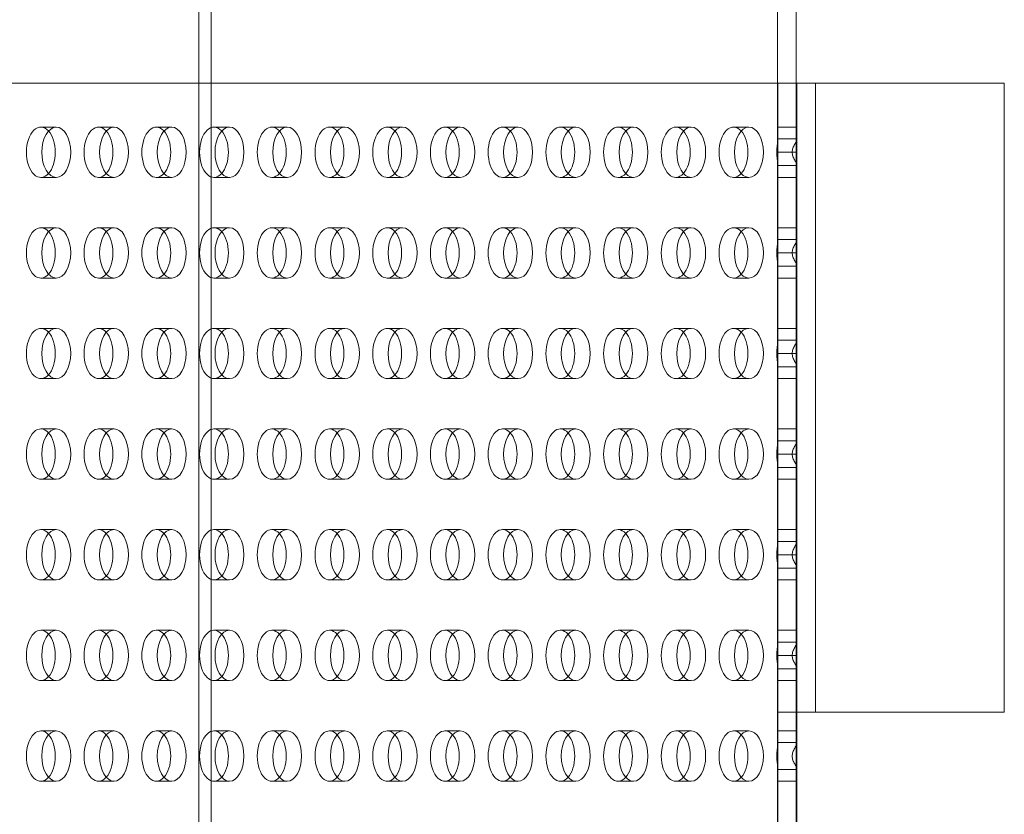
# Model space of a CAD drawing. Units: millimetres. Extents: x 0 to 1750, y 0 to 1007.
# Drawn here: x 339 to 495, y 386 to 512 of the extents above; entities that cross this region are included whole.
import ezdxf

# ---------------------------------------------------------------- set-up
doc = ezdxf.new("R2010")
doc.units = ezdxf.units.MM
doc.layers.add('9', color=9, linetype='Continuous')

# ---------------------------------------------------------------- blocks, each defined once
blk = doc.blocks.new('A$C362E115D')
at = {"color": 0, "linetype": 'Continuous', "lineweight": 0}
for p, q in [((243.72, 1092.67), (243.72, 590.67)), ((245.72, 1092.67), (245.72, 590.67)), ((335.72, 1092.67), (335.72, 590.67)), ((338.72, 1092.67), (338.72, 91.67)), ((338.08, 590.67), (72.85, 590.67)), ((243.72, 590.67), (243.72, 184.67)), ((245.72, 590.67), (245.72, 184.67)), ((335.72, 590.67), (335.72, 184.67)), ((335.8, 590.67), (335.8, 581.8)), ((338.72, 590.67), (338.08, 590.67)), ((338.8, 590.67), (338.72, 590.67)), ((338.8, 581.8), (338.8, 590.67)), ((371.8, 590.67), (338.8, 590.67)), ((341.8, 590.67), (341.8, 490.64)), ((371.8, 590.67), (371.8, 490.64)), ((218.61, 583.67), (221.07, 583.67)), ((227.79, 583.67), (230.25, 583.67)), ((236.97, 583.67), (239.42, 583.67)), ((246.14, 583.67), (248.6, 583.67)), ((255.32, 583.67), (257.78, 583.67)), ((264.5, 583.67), (266.96, 583.67)), ((273.68, 583.67), (276.13, 583.67)), ((282.85, 583.67), (285.31, 583.67)), ((292.03, 583.67), (294.49, 583.67)), ((301.21, 583.67), (303.66, 583.67)), ((310.38, 583.67), (312.84, 583.67)), ((319.56, 583.67), (322.02, 583.67)), ((328.74, 583.67), (331.2, 583.67)), ((335.8, 583.67), (338.8, 583.67)), ((335.8, 581.8), (338.8, 581.8)), ((335.8, 581.8), (335.8, 577.55)), ((338.8, 577.55), (338.8, 581.8)), ((335.8, 579.67), (338.8, 579.67)), ((338.8, 577.55), (335.8, 577.55)), ((335.8, 577.55), (335.8, 565.8)), ((338.8, 565.8), (338.8, 577.55)), ((218.61, 575.67), (221.07, 575.67)), ((227.79, 575.67), (230.25, 575.67)), ((236.97, 575.67), (239.42, 575.67)), ((246.14, 575.67), (248.6, 575.67)), ((255.32, 575.67), (257.78, 575.67)), ((264.5, 575.67), (266.96, 575.67)), ((273.68, 575.67), (276.13, 575.67)), ((282.85, 575.67), (285.31, 575.67)), ((292.03, 575.67), (294.49, 575.67)), ((301.21, 575.67), (303.66, 575.67)), ((310.38, 575.67), (312.84, 575.67)), ((319.56, 575.67), (322.02, 575.67)), ((328.74, 575.67), (331.2, 575.67)), ((335.8, 575.67), (338.8, 575.67)), ((218.61, 567.67), (221.07, 567.67)), ((227.79, 567.67), (230.25, 567.67)), ((236.97, 567.67), (239.42, 567.67)), ((246.14, 567.67), (248.6, 567.67)), ((255.32, 567.67), (257.78, 567.67)), ((264.5, 567.67), (266.96, 567.67)), ((273.68, 567.67), (276.13, 567.67)), ((282.85, 567.67), (285.31, 567.67)), ((292.03, 567.67), (294.49, 567.67)), ((301.21, 567.67), (303.66, 567.67)), ((310.38, 567.67), (312.84, 567.67)), ((319.56, 567.67), (322.02, 567.67)), ((328.74, 567.67), (331.2, 567.67)), ((335.8, 567.67), (338.8, 567.67)), ((335.8, 565.8), (338.8, 565.8)), ((335.8, 565.8), (335.8, 561.55)), ((338.8, 561.55), (338.8, 565.8)), ((335.8, 563.67), (338.8, 563.67)), ((338.8, 561.55), (335.8, 561.55)), ((335.8, 561.55), (335.8, 549.8)), ((338.8, 549.8), (338.8, 561.55)), ((218.61, 559.67), (221.07, 559.67)), ((227.79, 559.67), (230.25, 559.67)), ((236.97, 559.67), (239.42, 559.67)), ((246.14, 559.67), (248.6, 559.67)), ((255.32, 559.67), (257.78, 559.67)), ((264.5, 559.67), (266.96, 559.67)), ((273.68, 559.67), (276.13, 559.67)), ((282.85, 559.67), (285.31, 559.67)), ((292.03, 559.67), (294.49, 559.67)), ((301.21, 559.67), (303.66, 559.67)), ((310.38, 559.67), (312.84, 559.67)), ((319.56, 559.67), (322.02, 559.67)), ((328.74, 559.67), (331.2, 559.67)), ((335.8, 559.67), (338.8, 559.67)), ((218.61, 551.67), (221.07, 551.67)), ((227.79, 551.67), (230.25, 551.67)), ((236.97, 551.67), (239.42, 551.67)), ((246.14, 551.67), (248.6, 551.67)), ((255.32, 551.67), (257.78, 551.67)), ((264.5, 551.67), (266.96, 551.67)), ((273.68, 551.67), (276.13, 551.67)), ((282.85, 551.67), (285.31, 551.67)), ((292.03, 551.67), (294.49, 551.67)), ((301.21, 551.67), (303.66, 551.67)), ((310.38, 551.67), (312.84, 551.67)), ((319.56, 551.67), (322.02, 551.67)), ((328.74, 551.67), (331.2, 551.67)), ((335.8, 551.67), (338.8, 551.67)), ((335.8, 549.8), (338.8, 549.8)), ((335.8, 549.8), (335.8, 545.55)), ((338.8, 545.55), (338.8, 549.8)), ((335.8, 547.67), (338.8, 547.67)), ((338.8, 545.55), (335.8, 545.55)), ((335.8, 545.55), (335.8, 533.8)), ((338.8, 533.8), (338.8, 545.55)), ((218.61, 543.67), (221.07, 543.67)), ((227.79, 543.67), (230.25, 543.67)), ((236.97, 543.67), (239.42, 543.67)), ((246.14, 543.67), (248.6, 543.67)), ((255.32, 543.67), (257.78, 543.67)), ((264.5, 543.67), (266.96, 543.67)), ((273.68, 543.67), (276.13, 543.67)), ((282.85, 543.67), (285.31, 543.67)), ((292.03, 543.67), (294.49, 543.67)), ((301.21, 543.67), (303.66, 543.67)), ((310.38, 543.67), (312.84, 543.67)), ((319.56, 543.67), (322.02, 543.67)), ((328.74, 543.67), (331.2, 543.67)), ((335.8, 543.67), (338.8, 543.67)), ((218.61, 535.67), (221.07, 535.67)), ((227.79, 535.67), (230.25, 535.67)), ((236.97, 535.67), (239.42, 535.67)), ((246.14, 535.67), (248.6, 535.67)), ((255.32, 535.67), (257.78, 535.67)), ((264.5, 535.67), (266.96, 535.67)), ((273.68, 535.67), (276.13, 535.67)), ((282.85, 535.67), (285.31, 535.67)), ((292.03, 535.67), (294.49, 535.67)), ((301.21, 535.67), (303.66, 535.67)), ((310.38, 535.67), (312.84, 535.67)), ((319.56, 535.67), (322.02, 535.67)), ((328.74, 535.67), (331.2, 535.67)), ((335.8, 535.67), (338.8, 535.67)), ((335.8, 533.8), (338.8, 533.8)), ((335.8, 533.8), (335.8, 529.55)), ((338.8, 529.55), (338.8, 533.8)), ((335.8, 531.67), (338.8, 531.67)), ((338.8, 529.55), (335.8, 529.55)), ((335.8, 529.55), (335.8, 517.8)), ((338.8, 517.8), (338.8, 529.55)), ((218.61, 527.67), (221.07, 527.67)), ((227.79, 527.67), (230.25, 527.67)), ((236.97, 527.67), (239.42, 527.67)), ((246.14, 527.67), (248.6, 527.67)), ((255.32, 527.67), (257.78, 527.67)), ((264.5, 527.67), (266.96, 527.67)), ((273.68, 527.67), (276.13, 527.67)), ((282.85, 527.67), (285.31, 527.67)), ((292.03, 527.67), (294.49, 527.67)), ((301.21, 527.67), (303.66, 527.67)), ((310.38, 527.67), (312.84, 527.67)), ((319.56, 527.67), (322.02, 527.67)), ((328.74, 527.67), (331.2, 527.67)), ((335.8, 527.67), (338.8, 527.67)), ((218.61, 519.67), (221.07, 519.67)), ((227.79, 519.67), (230.25, 519.67)), ((236.97, 519.67), (239.42, 519.67)), ((246.14, 519.67), (248.6, 519.67)), ((255.32, 519.67), (257.78, 519.67)), ((264.5, 519.67), (266.96, 519.67)), ((273.68, 519.67), (276.13, 519.67)), ((282.85, 519.67), (285.31, 519.67)), ((292.03, 519.67), (294.49, 519.67)), ((301.21, 519.67), (303.66, 519.67)), ((310.38, 519.67), (312.84, 519.67)), ((319.56, 519.67), (322.02, 519.67)), ((328.74, 519.67), (331.2, 519.67)), ((335.8, 519.67), (338.8, 519.67)), ((335.8, 517.8), (338.8, 517.8)), ((335.8, 517.8), (335.8, 513.55)), ((338.8, 513.55), (338.8, 517.8)), ((335.8, 515.67), (338.8, 515.67)), ((338.8, 513.55), (335.8, 513.55)), ((335.8, 513.55), (335.8, 501.8)), ((338.8, 501.8), (338.8, 513.55)), ((218.61, 511.67), (221.07, 511.67)), ((227.79, 511.67), (230.25, 511.67)), ((236.97, 511.67), (239.42, 511.67)), ((246.14, 511.67), (248.6, 511.67)), ((255.32, 511.67), (257.78, 511.67)), ((264.5, 511.67), (266.96, 511.67)), ((273.68, 511.67), (276.13, 511.67)), ((282.85, 511.67), (285.31, 511.67)), ((292.03, 511.67), (294.49, 511.67)), ((301.21, 511.67), (303.66, 511.67)), ((310.38, 511.67), (312.84, 511.67)), ((319.56, 511.67), (322.02, 511.67)), ((328.74, 511.67), (331.2, 511.67)), ((335.8, 511.67), (338.8, 511.67)), ((218.61, 503.67), (221.07, 503.67)), ((227.79, 503.67), (230.25, 503.67)), ((236.97, 503.67), (239.42, 503.67)), ((246.14, 503.67), (248.6, 503.67)), ((255.32, 503.67), (257.78, 503.67)), ((264.5, 503.67), (266.96, 503.67)), ((273.68, 503.67), (276.13, 503.67)), ((282.85, 503.67), (285.31, 503.67)), ((292.03, 503.67), (294.49, 503.67)), ((301.21, 503.67), (303.66, 503.67)), ((310.38, 503.67), (312.84, 503.67)), ((319.56, 503.67), (322.02, 503.67)), ((328.74, 503.67), (331.2, 503.67)), ((335.8, 503.67), (338.8, 503.67)), ((335.8, 501.8), (338.8, 501.8)), ((335.8, 501.8), (335.8, 497.55)), ((338.8, 497.55), (338.8, 501.8)), ((335.8, 499.67), (338.8, 499.67)), ((338.8, 497.55), (335.8, 497.55)), ((335.8, 497.55), (335.8, 485.8)), ((338.8, 485.8), (338.8, 497.55)), ((218.61, 495.67), (221.07, 495.67)), ((227.79, 495.67), (230.25, 495.67)), ((236.97, 495.67), (239.42, 495.67)), ((246.14, 495.67), (248.6, 495.67)), ((255.32, 495.67), (257.78, 495.67)), ((264.5, 495.67), (266.96, 495.67)), ((273.68, 495.67), (276.13, 495.67)), ((282.85, 495.67), (285.31, 495.67)), ((292.03, 495.67), (294.49, 495.67)), ((301.21, 495.67), (303.66, 495.67)), ((310.38, 495.67), (312.84, 495.67)), ((319.56, 495.67), (322.02, 495.67)), ((328.74, 495.67), (331.2, 495.67)), ((335.8, 495.67), (338.8, 495.67)), ((335.8, 490.67), (338.8, 490.67)), ((338.8, 490.64), (371.8, 490.64)), ((218.61, 487.67), (221.07, 487.67)), ((227.79, 487.67), (230.25, 487.67)), ((236.97, 487.67), (239.42, 487.67)), ((246.14, 487.67), (248.6, 487.67)), ((255.32, 487.67), (257.78, 487.67)), ((264.5, 487.67), (266.96, 487.67)), ((273.68, 487.67), (276.13, 487.67)), ((282.85, 487.67), (285.31, 487.67)), ((292.03, 487.67), (294.49, 487.67)), ((301.21, 487.67), (303.66, 487.67)), ((310.38, 487.67), (312.84, 487.67)), ((319.56, 487.67), (322.02, 487.67)), ((328.74, 487.67), (331.2, 487.67)), ((335.8, 487.67), (338.8, 487.67)), ((335.8, 485.8), (338.8, 485.8)), ((335.8, 485.8), (335.8, 481.55)), ((338.8, 481.55), (338.8, 485.8)), ((338.8, 481.55), (335.8, 481.55)), ((335.8, 481.55), (335.8, 469.8)), ((338.8, 469.8), (338.8, 481.55)), ((218.61, 479.67), (221.07, 479.67)), ((227.79, 479.67), (230.25, 479.67)), ((236.97, 479.67), (239.42, 479.67)), ((246.14, 479.67), (248.6, 479.67)), ((255.32, 479.67), (257.78, 479.67)), ((264.5, 479.67), (266.96, 479.67)), ((273.68, 479.67), (276.13, 479.67)), ((282.85, 479.67), (285.31, 479.67)), ((292.03, 479.67), (294.49, 479.67)), ((301.21, 479.67), (303.66, 479.67)), ((310.38, 479.67), (312.84, 479.67)), ((319.56, 479.67), (322.02, 479.67)), ((328.74, 479.67), (331.2, 479.67)), ((335.8, 479.67), (338.8, 479.67))]:
    blk.add_line(p, q, dxfattribs=at)
for centre, start_param, end_param in [((218.61, 579.67), 2.576427, 4.712389), ((218.61, 579.67), 0.565165, 2.576427), ((227.79, 579.67), 2.576427, 4.712389), ((227.79, 579.67), 0.565165, 2.576427), ((236.97, 579.67), 2.576427, 4.712389), ((236.97, 579.67), 0.565165, 2.576427), ((246.14, 579.67), 2.576427, 4.712389), ((246.14, 579.67), 0.565165, 2.576427), ((255.32, 579.67), 2.576427, 4.712389), ((255.32, 579.67), 0.565165, 2.576427), ((264.5, 579.67), 2.576427, 4.712389), ((264.5, 579.67), 0.565165, 2.576427), ((273.68, 579.67), 2.576427, 4.712389), ((273.68, 579.67), 0.565165, 2.576427), ((282.85, 579.67), 2.576427, 4.712389), ((282.85, 579.67), 0.565165, 2.576427), ((292.03, 579.67), 2.576427, 4.712389), ((292.03, 579.67), 0.565165, 2.576427), ((301.21, 579.67), 2.576427, 4.712389), ((301.21, 579.67), 0.565165, 2.576427), ((310.38, 579.67), 2.576427, 4.712389), ((310.38, 579.67), 0.565165, 2.576427), ((319.56, 579.67), 2.576427, 4.712389), ((319.56, 579.67), 0.565165, 2.576427), ((328.74, 579.67), 2.576427, 4.712389), ((328.74, 579.67), 0.565165, 2.576427), ((218.61, 579.67), 4.712389, 6.848351), ((227.79, 579.67), 4.712389, 6.848351), ((236.97, 579.67), 4.712389, 6.848351), ((246.14, 579.67), 4.712389, 6.848351), ((255.32, 579.67), 4.712389, 6.848351), ((264.5, 579.67), 4.712389, 6.848351), ((273.68, 579.67), 4.712389, 6.848351), ((282.85, 579.67), 4.712389, 6.848351), ((292.03, 579.67), 4.712389, 6.848351), ((301.21, 579.67), 4.712389, 6.848351), ((310.38, 579.67), 4.712389, 6.848351), ((319.56, 579.67), 4.712389, 6.848351), ((328.74, 579.67), 4.712389, 6.848351), ((218.61, 563.67), 2.576427, 4.712389), ((218.61, 563.67), 0.565165, 2.576427), ((227.79, 563.67), 2.576427, 4.712389), ((227.79, 563.67), 0.565165, 2.576427), ((236.97, 563.67), 2.576427, 4.712389), ((236.97, 563.67), 0.565165, 2.576427), ((246.14, 563.67), 2.576427, 4.712389), ((246.14, 563.67), 0.565165, 2.576427), ((255.32, 563.67), 2.576427, 4.712389), ((255.32, 563.67), 0.565165, 2.576427), ((264.5, 563.67), 2.576427, 4.712389), ((264.5, 563.67), 0.565165, 2.576427), ((273.68, 563.67), 2.576427, 4.712389), ((273.68, 563.67), 0.565165, 2.576427), ((282.85, 563.67), 2.576427, 4.712389), ((282.85, 563.67), 0.565165, 2.576427), ((292.03, 563.67), 2.576427, 4.712389), ((292.03, 563.67), 0.565165, 2.576427), ((301.21, 563.67), 2.576427, 4.712389), ((301.21, 563.67), 0.565165, 2.576427), ((310.38, 563.67), 2.576427, 4.712389), ((310.38, 563.67), 0.565165, 2.576427), ((319.56, 563.67), 2.576427, 4.712389), ((319.56, 563.67), 0.565165, 2.576427), ((328.74, 563.67), 2.576427, 4.712389), ((328.74, 563.67), 0.565165, 2.576427), ((218.61, 563.67), 4.712389, 6.848351), ((227.79, 563.67), 4.712389, 6.848351), ((236.97, 563.67), 4.712389, 6.848351), ((246.14, 563.67), 4.712389, 6.848351), ((255.32, 563.67), 4.712389, 6.848351), ((264.5, 563.67), 4.712389, 6.848351), ((273.68, 563.67), 4.712389, 6.848351), ((282.85, 563.67), 4.712389, 6.848351), ((292.03, 563.67), 4.712389, 6.848351), ((301.21, 563.67), 4.712389, 6.848351), ((310.38, 563.67), 4.712389, 6.848351), ((319.56, 563.67), 4.712389, 6.848351), ((328.74, 563.67), 4.712389, 6.848351), ((218.61, 547.67), 2.576427, 4.712389), ((227.79, 547.67), 2.576427, 4.712389), ((236.97, 547.67), 2.576427, 4.712389), ((246.14, 547.67), 2.576427, 4.712389), ((255.32, 547.67), 2.576427, 4.712389), ((264.5, 547.67), 2.576427, 4.712389), ((273.68, 547.67), 2.576427, 4.712389), ((282.85, 547.67), 2.576427, 4.712389), ((292.03, 547.67), 2.576427, 4.712389), ((301.21, 547.67), 2.576427, 4.712389), ((310.38, 547.67), 2.576427, 4.712389), ((319.56, 547.67), 2.576427, 4.712389), ((328.74, 547.67), 2.576427, 4.712389), ((218.61, 547.67), 0.565165, 2.576427), ((227.79, 547.67), 0.565165, 2.576427), ((236.97, 547.67), 0.565165, 2.576427), ((246.14, 547.67), 0.565165, 2.576427), ((255.32, 547.67), 0.565165, 2.576427), ((264.5, 547.67), 0.565165, 2.576427), ((273.68, 547.67), 0.565165, 2.576427), ((282.85, 547.67), 0.565165, 2.576427), ((292.03, 547.67), 0.565165, 2.576427), ((301.21, 547.67), 0.565165, 2.576427), ((310.38, 547.67), 0.565165, 2.576427), ((319.56, 547.67), 0.565165, 2.576427), ((328.74, 547.67), 0.565165, 2.576427), ((218.61, 547.67), 4.712389, 6.848351), ((227.79, 547.67), 4.712389, 6.848351), ((236.97, 547.67), 4.712389, 6.848351), ((246.14, 547.67), 4.712389, 6.848351), ((255.32, 547.67), 4.712389, 6.848351), ((264.5, 547.67), 4.712389, 6.848351), ((273.68, 547.67), 4.712389, 6.848351), ((282.85, 547.67), 4.712389, 6.848351), ((292.03, 547.67), 4.712389, 6.848351), ((301.21, 547.67), 4.712389, 6.848351), ((310.38, 547.67), 4.712389, 6.848351), ((319.56, 547.67), 4.712389, 6.848351), ((328.74, 547.67), 4.712389, 6.848351), ((218.61, 531.67), 2.576427, 4.712389), ((227.79, 531.67), 2.576427, 4.712389), ((236.97, 531.67), 2.576427, 4.712389), ((246.14, 531.67), 2.576427, 4.712389), ((255.32, 531.67), 2.576427, 4.712389), ((264.5, 531.67), 2.576427, 4.712389), ((273.68, 531.67), 2.576427, 4.712389), ((282.85, 531.67), 2.576427, 4.712389), ((292.03, 531.67), 2.576427, 4.712389), ((301.21, 531.67), 2.576427, 4.712389), ((310.38, 531.67), 2.576427, 4.712389), ((319.56, 531.67), 2.576427, 4.712389), ((328.74, 531.67), 2.576427, 4.712389), ((218.61, 531.67), 0.565165, 2.576427), ((227.79, 531.67), 0.565165, 2.576427), ((236.97, 531.67), 0.565165, 2.576427), ((246.14, 531.67), 0.565165, 2.576427), ((255.32, 531.67), 0.565165, 2.576427), ((264.5, 531.67), 0.565165, 2.576427), ((273.68, 531.67), 0.565165, 2.576427), ((282.85, 531.67), 0.565165, 2.576427), ((292.03, 531.67), 0.565165, 2.576427), ((301.21, 531.67), 0.565165, 2.576427), ((310.38, 531.67), 0.565165, 2.576427), ((319.56, 531.67), 0.565165, 2.576427), ((328.74, 531.67), 0.565165, 2.576427), ((218.61, 531.67), 4.712389, 6.848351), ((227.79, 531.67), 4.712389, 6.848351), ((236.97, 531.67), 4.712389, 6.848351), ((246.14, 531.67), 4.712389, 6.848351), ((255.32, 531.67), 4.712389, 6.848351), ((264.5, 531.67), 4.712389, 6.848351), ((273.68, 531.67), 4.712389, 6.848351), ((282.85, 531.67), 4.712389, 6.848351), ((292.03, 531.67), 4.712389, 6.848351), ((301.21, 531.67), 4.712389, 6.848351), ((310.38, 531.67), 4.712389, 6.848351), ((319.56, 531.67), 4.712389, 6.848351), ((328.74, 531.67), 4.712389, 6.848351), ((218.61, 515.67), 2.576427, 4.712389), ((227.79, 515.67), 2.576427, 4.712389), ((236.97, 515.67), 2.576427, 4.712389), ((246.14, 515.67), 2.576427, 4.712389), ((255.32, 515.67), 2.576427, 4.712389), ((264.5, 515.67), 2.576427, 4.712389), ((273.68, 515.67), 2.576427, 4.712389), ((282.85, 515.67), 2.576427, 4.712389), ((292.03, 515.67), 2.576427, 4.712389), ((301.21, 515.67), 2.576427, 4.712389), ((310.38, 515.67), 2.576427, 4.712389), ((319.56, 515.67), 2.576427, 4.712389), ((328.74, 515.67), 2.576427, 4.712389), ((218.61, 515.67), 0.565165, 2.576427), ((227.79, 515.67), 0.565165, 2.576427), ((236.97, 515.67), 0.565165, 2.576427), ((246.14, 515.67), 0.565165, 2.576427), ((255.32, 515.67), 0.565165, 2.576427), ((264.5, 515.67), 0.565165, 2.576427), ((273.68, 515.67), 0.565165, 2.576427), ((282.85, 515.67), 0.565165, 2.576427), ((292.03, 515.67), 0.565165, 2.576427), ((301.21, 515.67), 0.565165, 2.576427), ((310.38, 515.67), 0.565165, 2.576427), ((319.56, 515.67), 0.565165, 2.576427), ((328.74, 515.67), 0.565165, 2.576427), ((218.61, 515.67), 4.712389, 6.848351), ((227.79, 515.67), 4.712389, 6.848351), ((236.97, 515.67), 4.712389, 6.848351), ((246.14, 515.67), 4.712389, 6.848351), ((255.32, 515.67), 4.712389, 6.848351), ((264.5, 515.67), 4.712389, 6.848351), ((273.68, 515.67), 4.712389, 6.848351), ((282.85, 515.67), 4.712389, 6.848351), ((292.03, 515.67), 4.712389, 6.848351), ((301.21, 515.67), 4.712389, 6.848351), ((310.38, 515.67), 4.712389, 6.848351), ((319.56, 515.67), 4.712389, 6.848351), ((328.74, 515.67), 4.712389, 6.848351), ((218.61, 499.67), 2.576427, 4.712389), ((218.61, 499.67), 0.565165, 2.576427), ((227.79, 499.67), 2.576427, 4.712389), ((227.79, 499.67), 0.565165, 2.576427), ((236.97, 499.67), 2.576427, 4.712389), ((236.97, 499.67), 0.565165, 2.576427), ((246.14, 499.67), 2.576427, 4.712389), ((246.14, 499.67), 0.565165, 2.576427), ((255.32, 499.67), 2.576427, 4.712389), ((255.32, 499.67), 0.565165, 2.576427), ((264.5, 499.67), 2.576427, 4.712389), ((264.5, 499.67), 0.565165, 2.576427), ((273.68, 499.67), 2.576427, 4.712389), ((273.68, 499.67), 0.565165, 2.576427), ((282.85, 499.67), 2.576427, 4.712389), ((282.85, 499.67), 0.565165, 2.576427), ((292.03, 499.67), 2.576427, 4.712389), ((292.03, 499.67), 0.565165, 2.576427), ((301.21, 499.67), 2.576427, 4.712389), ((301.21, 499.67), 0.565165, 2.576427), ((310.38, 499.67), 2.576427, 4.712389), ((310.38, 499.67), 0.565165, 2.576427), ((319.56, 499.67), 2.576427, 4.712389), ((319.56, 499.67), 0.565165, 2.576427), ((328.74, 499.67), 2.576427, 4.712389), ((328.74, 499.67), 0.565165, 2.576427), ((218.61, 499.67), 4.712389, 6.848351), ((227.79, 499.67), 4.712389, 6.848351), ((236.97, 499.67), 4.712389, 6.848351), ((246.14, 499.67), 4.712389, 6.848351), ((255.32, 499.67), 4.712389, 6.848351), ((264.5, 499.67), 4.712389, 6.848351), ((273.68, 499.67), 4.712389, 6.848351), ((282.85, 499.67), 4.712389, 6.848351), ((292.03, 499.67), 4.712389, 6.848351), ((301.21, 499.67), 4.712389, 6.848351), ((310.38, 499.67), 4.712389, 6.848351), ((319.56, 499.67), 4.712389, 6.848351), ((328.74, 499.67), 4.712389, 6.848351), ((218.61, 483.67), 2.576427, 4.712389), ((218.61, 483.67), 0.565165, 2.576427), ((227.79, 483.67), 2.576427, 4.712389), ((227.79, 483.67), 0.565165, 2.576427), ((236.97, 483.67), 2.576427, 4.712389), ((236.97, 483.67), 0.565165, 2.576427), ((246.14, 483.67), 2.576427, 4.712389), ((246.14, 483.67), 0.565165, 2.576427), ((255.32, 483.67), 2.576427, 4.712389), ((255.32, 483.67), 0.565165, 2.576427), ((264.5, 483.67), 2.576427, 4.712389), ((264.5, 483.67), 0.565165, 2.576427), ((273.68, 483.67), 2.576427, 4.712389), ((273.68, 483.67), 0.565165, 2.576427), ((282.85, 483.67), 2.576427, 4.712389), ((282.85, 483.67), 0.565165, 2.576427), ((292.03, 483.67), 2.576427, 4.712389), ((292.03, 483.67), 0.565165, 2.576427), ((301.21, 483.67), 2.576427, 4.712389), ((301.21, 483.67), 0.565165, 2.576427), ((310.38, 483.67), 2.576427, 4.712389), ((310.38, 483.67), 0.565165, 2.576427), ((319.56, 483.67), 2.576427, 4.712389), ((319.56, 483.67), 0.565165, 2.576427), ((328.74, 483.67), 2.576427, 4.712389), ((328.74, 483.67), 0.565165, 2.576427), ((218.61, 483.67), 4.712389, 6.848351), ((227.79, 483.67), 4.712389, 6.848351), ((236.97, 483.67), 4.712389, 6.848351), ((246.14, 483.67), 4.712389, 6.848351), ((255.32, 483.67), 4.712389, 6.848351), ((264.5, 483.67), 4.712389, 6.848351), ((273.68, 483.67), 4.712389, 6.848351), ((282.85, 483.67), 4.712389, 6.848351), ((292.03, 483.67), 4.712389, 6.848351), ((301.21, 483.67), 4.712389, 6.848351), ((310.38, 483.67), 4.712389, 6.848351), ((319.56, 483.67), 4.712389, 6.848351), ((328.74, 483.67), 4.712389, 6.848351)]:
    blk.add_ellipse(centre, major_axis=(0, -4), ratio=0.573576, start_param=start_param, end_param=end_param, dxfattribs=at)
for centre in [(221.07, 579.67), (230.25, 579.67), (239.42, 579.67), (248.6, 579.67), (257.78, 579.67), (266.96, 579.67), (276.13, 579.67), (285.31, 579.67), (294.49, 579.67), (303.66, 579.67), (312.84, 579.67), (322.02, 579.67), (331.2, 579.67), (221.07, 563.67), (230.25, 563.67), (239.42, 563.67), (248.6, 563.67), (257.78, 563.67), (266.96, 563.67), (276.13, 563.67), (285.31, 563.67), (294.49, 563.67), (303.66, 563.67), (312.84, 563.67), (322.02, 563.67), (331.2, 563.67), (221.07, 547.67), (230.25, 547.67), (239.42, 547.67), (248.6, 547.67), (257.78, 547.67), (266.96, 547.67), (276.13, 547.67), (285.31, 547.67), (294.49, 547.67), (303.66, 547.67), (312.84, 547.67), (322.02, 547.67), (331.2, 547.67), (221.07, 531.67), (230.25, 531.67), (239.42, 531.67), (248.6, 531.67), (257.78, 531.67), (266.96, 531.67), (276.13, 531.67), (285.31, 531.67), (294.49, 531.67), (303.66, 531.67), (312.84, 531.67), (322.02, 531.67), (331.2, 531.67), (221.07, 515.67), (230.25, 515.67), (239.42, 515.67), (248.6, 515.67), (257.78, 515.67), (266.96, 515.67), (276.13, 515.67), (285.31, 515.67), (294.49, 515.67), (303.66, 515.67), (312.84, 515.67), (322.02, 515.67), (331.2, 515.67), (221.07, 499.67), (230.25, 499.67), (239.42, 499.67), (248.6, 499.67), (257.78, 499.67), (266.96, 499.67), (276.13, 499.67), (285.31, 499.67), (294.49, 499.67), (303.66, 499.67), (312.84, 499.67), (322.02, 499.67), (331.2, 499.67), (221.07, 483.67), (230.25, 483.67), (239.42, 483.67), (248.6, 483.67), (257.78, 483.67), (266.96, 483.67), (276.13, 483.67), (285.31, 483.67), (294.49, 483.67), (303.66, 483.67), (312.84, 483.67), (322.02, 483.67), (331.2, 483.67)]:
    blk.add_ellipse(centre, major_axis=(0, 4), ratio=0.573576, dxfattribs=at)
for points, knots in [([(335.62, 579.67), (335.62, 579.89), (335.63, 580.1), (335.65, 580.31), (335.67, 580.52), (335.69, 580.73), (335.72, 580.93), (335.73, 581.03), (335.75, 581.13), (335.76, 581.23), (335.78, 581.43), (335.8, 581.62), (335.8, 581.8)], [-3.1415927, -3.1415927, -3.1415927, -3.1415927, -2.981608, -2.981608, -2.981608, -2.8216234, -2.8216234, -2.8216234, -2.7416311, -2.7416311, -2.7416311, -2.5816465, -2.5816465, -2.5816465, -2.5816465]), ([(338.72, 581.44), (338.7, 581.37), (338.62, 581.2), (338.42, 580.83), (338.16, 580.31), (338.08, 579.89), (338.08, 579.67)], [2.68396, 2.68396, 2.68396, 2.68396, 2.7416311, 2.8216234, 2.981608, 3.1415927, 3.1415927, 3.1415927, 3.1415927]), ([(335.8, 577.55), (335.8, 577.73), (335.78, 577.92), (335.76, 578.12), (335.75, 578.21), (335.73, 578.31), (335.72, 578.42), (335.69, 578.62), (335.67, 578.83), (335.65, 579.04), (335.63, 579.25), (335.62, 579.46), (335.62, 579.67)], [2.5816465, 2.5816465, 2.5816465, 2.5816465, 2.7416311, 2.7416311, 2.7416311, 2.8216234, 2.8216234, 2.8216234, 2.981608, 2.981608, 2.981608, 3.1415927, 3.1415927, 3.1415927, 3.1415927]), ([(338.08, 579.67), (338.08, 579.46), (338.16, 579.03), (338.42, 578.51), (338.62, 578.14), (338.7, 577.98), (338.72, 577.91)], [-3.1415927, -3.1415927, -3.1415927, -3.1415927, -2.981608, -2.8216234, -2.7416311, -2.68396, -2.68396, -2.68396, -2.68396]), ([(335.62, 563.67), (335.62, 563.89), (335.63, 564.1), (335.65, 564.31), (335.67, 564.52), (335.69, 564.73), (335.72, 564.93), (335.73, 565.03), (335.75, 565.13), (335.76, 565.23), (335.78, 565.43), (335.8, 565.62), (335.8, 565.8)], [-3.1415927, -3.1415927, -3.1415927, -3.1415927, -2.981608, -2.981608, -2.981608, -2.8216234, -2.8216234, -2.8216234, -2.7416311, -2.7416311, -2.7416311, -2.5816465, -2.5816465, -2.5816465, -2.5816465]), ([(338.72, 565.44), (338.7, 565.37), (338.62, 565.2), (338.42, 564.83), (338.16, 564.31), (338.08, 563.89), (338.08, 563.67)], [2.68396, 2.68396, 2.68396, 2.68396, 2.7416311, 2.8216234, 2.981608, 3.1415927, 3.1415927, 3.1415927, 3.1415927]), ([(335.8, 561.55), (335.8, 561.73), (335.78, 561.92), (335.76, 562.12), (335.75, 562.21), (335.73, 562.31), (335.72, 562.42), (335.69, 562.62), (335.67, 562.83), (335.65, 563.04), (335.63, 563.25), (335.62, 563.46), (335.62, 563.67)], [2.5816465, 2.5816465, 2.5816465, 2.5816465, 2.7416311, 2.7416311, 2.7416311, 2.8216234, 2.8216234, 2.8216234, 2.981608, 2.981608, 2.981608, 3.1415927, 3.1415927, 3.1415927, 3.1415927]), ([(338.08, 563.67), (338.08, 563.46), (338.16, 563.03), (338.42, 562.51), (338.62, 562.14), (338.7, 561.98), (338.72, 561.91)], [-3.1415927, -3.1415927, -3.1415927, -3.1415927, -2.981608, -2.8216234, -2.7416311, -2.68396, -2.68396, -2.68396, -2.68396]), ([(335.62, 547.67), (335.62, 547.89), (335.63, 548.1), (335.65, 548.31), (335.67, 548.52), (335.69, 548.73), (335.72, 548.93), (335.73, 549.03), (335.75, 549.13), (335.76, 549.23), (335.78, 549.43), (335.8, 549.62), (335.8, 549.8)], [-3.1415927, -3.1415927, -3.1415927, -3.1415927, -2.981608, -2.981608, -2.981608, -2.8216234, -2.8216234, -2.8216234, -2.7416311, -2.7416311, -2.7416311, -2.5816465, -2.5816465, -2.5816465, -2.5816465]), ([(338.72, 549.44), (338.7, 549.37), (338.62, 549.2), (338.42, 548.83), (338.16, 548.31), (338.08, 547.89), (338.08, 547.67)], [2.68396, 2.68396, 2.68396, 2.68396, 2.7416311, 2.8216234, 2.981608, 3.1415927, 3.1415927, 3.1415927, 3.1415927]), ([(335.8, 545.55), (335.8, 545.73), (335.78, 545.92), (335.76, 546.12), (335.75, 546.21), (335.73, 546.31), (335.72, 546.42), (335.69, 546.62), (335.67, 546.83), (335.65, 547.04), (335.63, 547.25), (335.62, 547.46), (335.62, 547.67)], [2.5816465, 2.5816465, 2.5816465, 2.5816465, 2.7416311, 2.7416311, 2.7416311, 2.8216234, 2.8216234, 2.8216234, 2.981608, 2.981608, 2.981608, 3.1415927, 3.1415927, 3.1415927, 3.1415927]), ([(338.08, 547.67), (338.08, 547.46), (338.16, 547.03), (338.42, 546.51), (338.62, 546.14), (338.7, 545.98), (338.72, 545.91)], [-3.1415927, -3.1415927, -3.1415927, -3.1415927, -2.981608, -2.8216234, -2.7416311, -2.68396, -2.68396, -2.68396, -2.68396]), ([(335.62, 531.67), (335.62, 531.89), (335.63, 532.1), (335.65, 532.31), (335.67, 532.52), (335.69, 532.73), (335.72, 532.93), (335.73, 533.03), (335.75, 533.13), (335.76, 533.23), (335.78, 533.43), (335.8, 533.62), (335.8, 533.8)], [-3.1415927, -3.1415927, -3.1415927, -3.1415927, -2.981608, -2.981608, -2.981608, -2.8216234, -2.8216234, -2.8216234, -2.7416311, -2.7416311, -2.7416311, -2.5816465, -2.5816465, -2.5816465, -2.5816465]), ([(338.72, 533.44), (338.7, 533.37), (338.62, 533.2), (338.42, 532.83), (338.16, 532.31), (338.08, 531.89), (338.08, 531.67)], [2.68396, 2.68396, 2.68396, 2.68396, 2.7416311, 2.8216234, 2.981608, 3.1415927, 3.1415927, 3.1415927, 3.1415927]), ([(335.8, 529.55), (335.8, 529.73), (335.78, 529.92), (335.76, 530.12), (335.75, 530.21), (335.73, 530.31), (335.72, 530.42), (335.69, 530.62), (335.67, 530.83), (335.65, 531.04), (335.63, 531.25), (335.62, 531.46), (335.62, 531.67)], [2.5816465, 2.5816465, 2.5816465, 2.5816465, 2.7416311, 2.7416311, 2.7416311, 2.8216234, 2.8216234, 2.8216234, 2.981608, 2.981608, 2.981608, 3.1415927, 3.1415927, 3.1415927, 3.1415927]), ([(338.08, 531.67), (338.08, 531.46), (338.16, 531.03), (338.42, 530.51), (338.62, 530.14), (338.7, 529.98), (338.72, 529.91)], [-3.1415927, -3.1415927, -3.1415927, -3.1415927, -2.981608, -2.8216234, -2.7416311, -2.68396, -2.68396, -2.68396, -2.68396]), ([(335.62, 515.67), (335.62, 515.89), (335.63, 516.1), (335.65, 516.31), (335.67, 516.52), (335.69, 516.73), (335.72, 516.93), (335.73, 517.03), (335.75, 517.13), (335.76, 517.23), (335.78, 517.43), (335.8, 517.62), (335.8, 517.8)], [-3.1415927, -3.1415927, -3.1415927, -3.1415927, -2.981608, -2.981608, -2.981608, -2.8216234, -2.8216234, -2.8216234, -2.7416311, -2.7416311, -2.7416311, -2.5816465, -2.5816465, -2.5816465, -2.5816465]), ([(338.72, 517.44), (338.7, 517.37), (338.62, 517.2), (338.42, 516.83), (338.16, 516.31), (338.08, 515.89), (338.08, 515.67)], [2.68396, 2.68396, 2.68396, 2.68396, 2.7416311, 2.8216234, 2.981608, 3.1415927, 3.1415927, 3.1415927, 3.1415927]), ([(335.8, 513.55), (335.8, 513.73), (335.78, 513.92), (335.76, 514.12), (335.75, 514.21), (335.73, 514.31), (335.72, 514.42), (335.69, 514.62), (335.67, 514.83), (335.65, 515.04), (335.63, 515.25), (335.62, 515.46), (335.62, 515.67)], [2.5816465, 2.5816465, 2.5816465, 2.5816465, 2.7416311, 2.7416311, 2.7416311, 2.8216234, 2.8216234, 2.8216234, 2.981608, 2.981608, 2.981608, 3.1415927, 3.1415927, 3.1415927, 3.1415927]), ([(338.08, 515.67), (338.08, 515.46), (338.16, 515.03), (338.42, 514.51), (338.62, 514.14), (338.7, 513.98), (338.72, 513.91)], [-3.1415927, -3.1415927, -3.1415927, -3.1415927, -2.981608, -2.8216234, -2.7416311, -2.68396, -2.68396, -2.68396, -2.68396]), ([(335.62, 499.67), (335.62, 499.89), (335.63, 500.1), (335.65, 500.31), (335.67, 500.52), (335.69, 500.73), (335.72, 500.93), (335.73, 501.03), (335.75, 501.13), (335.76, 501.23), (335.78, 501.43), (335.8, 501.62), (335.8, 501.8)], [-3.1415927, -3.1415927, -3.1415927, -3.1415927, -2.981608, -2.981608, -2.981608, -2.8216234, -2.8216234, -2.8216234, -2.7416311, -2.7416311, -2.7416311, -2.5816465, -2.5816465, -2.5816465, -2.5816465]), ([(338.72, 501.44), (338.7, 501.37), (338.62, 501.2), (338.42, 500.83), (338.16, 500.31), (338.08, 499.89), (338.08, 499.67)], [2.68396, 2.68396, 2.68396, 2.68396, 2.7416311, 2.8216234, 2.981608, 3.1415927, 3.1415927, 3.1415927, 3.1415927]), ([(335.8, 497.55), (335.8, 497.73), (335.78, 497.92), (335.76, 498.12), (335.75, 498.21), (335.73, 498.31), (335.72, 498.42), (335.69, 498.62), (335.67, 498.83), (335.65, 499.04), (335.63, 499.25), (335.62, 499.46), (335.62, 499.67)], [2.5816465, 2.5816465, 2.5816465, 2.5816465, 2.7416311, 2.7416311, 2.7416311, 2.8216234, 2.8216234, 2.8216234, 2.981608, 2.981608, 2.981608, 3.1415927, 3.1415927, 3.1415927, 3.1415927]), ([(338.08, 499.67), (338.08, 499.46), (338.16, 499.03), (338.42, 498.51), (338.62, 498.14), (338.7, 497.98), (338.72, 497.91)], [-3.1415927, -3.1415927, -3.1415927, -3.1415927, -2.981608, -2.8216234, -2.7416311, -2.68396, -2.68396, -2.68396, -2.68396]), ([(335.62, 483.67), (335.62, 483.89), (335.63, 484.1), (335.65, 484.31), (335.67, 484.52), (335.69, 484.73), (335.72, 484.93), (335.73, 485.03), (335.75, 485.13), (335.76, 485.23), (335.78, 485.43), (335.8, 485.62), (335.8, 485.8)], [-3.1415927, -3.1415927, -3.1415927, -3.1415927, -2.981608, -2.981608, -2.981608, -2.8216234, -2.8216234, -2.8216234, -2.7416311, -2.7416311, -2.7416311, -2.5816465, -2.5816465, -2.5816465, -2.5816465]), ([(338.72, 485.44), (338.7, 485.37), (338.62, 485.2), (338.42, 484.83), (338.16, 484.31), (338.08, 483.89), (338.08, 483.67)], [2.68396, 2.68396, 2.68396, 2.68396, 2.7416311, 2.8216234, 2.981608, 3.1415927, 3.1415927, 3.1415927, 3.1415927]), ([(335.8, 481.55), (335.8, 481.73), (335.78, 481.92), (335.76, 482.12), (335.75, 482.21), (335.73, 482.31), (335.72, 482.42), (335.69, 482.62), (335.67, 482.83), (335.65, 483.04), (335.63, 483.25), (335.62, 483.46), (335.62, 483.67)], [2.5816465, 2.5816465, 2.5816465, 2.5816465, 2.7416311, 2.7416311, 2.7416311, 2.8216234, 2.8216234, 2.8216234, 2.981608, 2.981608, 2.981608, 3.1415927, 3.1415927, 3.1415927, 3.1415927]), ([(338.08, 483.67), (338.08, 483.46), (338.16, 483.03), (338.42, 482.51), (338.62, 482.14), (338.7, 481.98), (338.72, 481.91)], [-3.1415927, -3.1415927, -3.1415927, -3.1415927, -2.981608, -2.8216234, -2.7416311, -2.68396, -2.68396, -2.68396, -2.68396])]:
    blk.add_open_spline(points, degree=3, knots=knots, dxfattribs=at)
for points in [[(338.8, 581.8), (338.8, 581.68), (338.77, 581.56), (338.72, 581.44)], [(338.72, 577.91), (338.77, 577.78), (338.8, 577.66), (338.8, 577.55)], [(338.8, 565.8), (338.8, 565.68), (338.77, 565.56), (338.72, 565.44)], [(338.72, 561.91), (338.77, 561.78), (338.8, 561.66), (338.8, 561.55)], [(338.8, 549.8), (338.8, 549.68), (338.77, 549.56), (338.72, 549.44)], [(338.72, 545.91), (338.77, 545.78), (338.8, 545.66), (338.8, 545.55)], [(338.8, 533.8), (338.8, 533.68), (338.77, 533.56), (338.72, 533.44)], [(338.72, 529.91), (338.77, 529.78), (338.8, 529.66), (338.8, 529.55)], [(338.8, 517.8), (338.8, 517.68), (338.77, 517.56), (338.72, 517.44)], [(338.72, 513.91), (338.77, 513.78), (338.8, 513.66), (338.8, 513.55)], [(338.8, 501.8), (338.8, 501.68), (338.77, 501.56), (338.72, 501.44)], [(338.72, 497.91), (338.77, 497.78), (338.8, 497.66), (338.8, 497.55)], [(338.8, 485.8), (338.8, 485.68), (338.77, 485.56), (338.72, 485.44)], [(338.72, 481.91), (338.77, 481.78), (338.8, 481.66), (338.8, 481.55)]]:
    blk.add_open_spline(points, degree=3, dxfattribs=at)

msp = doc.modelspace()

# ---------------------------------------------------------------- block references
at = {"layer": '9'}
msp.add_blockref('A$C362E115D', (123.3, -88.67), dxfattribs=at)

doc.saveas('drawing.dxf')
